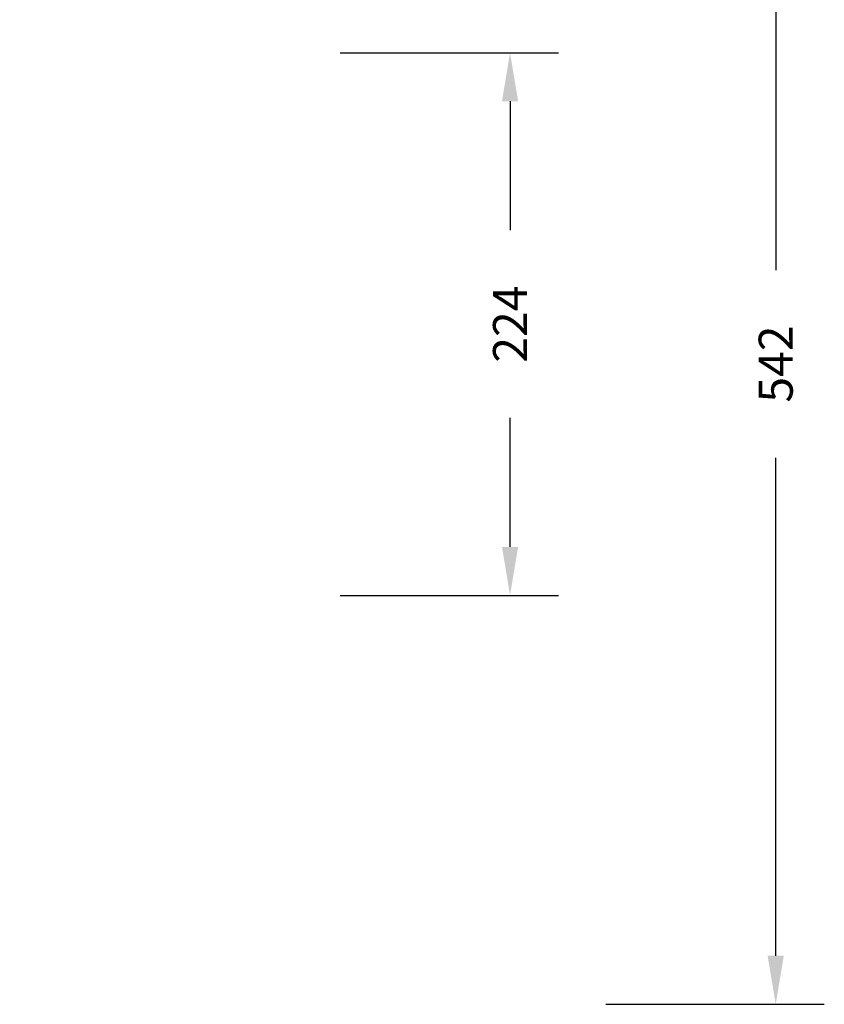
# Model space of a CAD drawing. Units: millimetres. Extents: x 593 to 1922, y -71 to 740.
# Drawn here: x 1591 to 1922, y -71 to 334 of the extents above; entities that cross this region are included whole.
import ezdxf

# ---------------------------------------------------------------- set-up
doc = ezdxf.new("R2010")
doc.units = ezdxf.units.MM
doc.header["$LTSCALE"] = 40
doc.header["$PDSIZE"] = -1
doc.layers.add('VP-DIM', color=7, linetype='Continuous')
doc.dimstyles.get("Standard").update_dxf_attribs({"dimtxt": 14, "dimasz": 20, "dimexe": 20, "dimexo": 50, "dimgap": 20, "dimtad": 0, "dimdec": 0, "dimzin": 0, "dimdsep": 46, "dimtxsty": 'Standard', "dimcen": -0.09, "dimadec": 0, "dimazin": 0, "dimtfac": 1, "dimtdec": 4, "dimtofl": 0, "dimtmove": 0, "dimatfit": 3, "dimfxl": 70, "dimfxlon": 1, "dimtolj": 1, "dimtzin": 0, "dimarcsym": 0})

# ---------------------------------------------------------------- blocks, each defined once
blk = doc.blocks.new('*D83')
at = {"layer": 'Defpoints', "color": 0}
for p in [(1304.13, 320.78), (1180, 97.23), (1792.73, 97.23)]:
    blk.add_point(p, dxfattribs=at)
at = {"layer": 'VP-DIM', "color": 0, "lineweight": -2}
for p, q in [((1722.73, 320.78), (1812.73, 320.78)), ((1792.73, 300.78), (1792.73, 247.67)), ((1792.73, 117.23), (1792.73, 170.34)), ((1722.73, 97.23), (1812.73, 97.23))]:
    blk.add_line(p, q, dxfattribs=at)
at = {"layer": 'VP-DIM', "color": 0}
for points in [[(1796.07, 300.78), (1789.4, 300.78), (1792.73, 320.78)], [(1789.4, 117.23), (1796.07, 117.23), (1792.73, 97.23)]]:
    blk.add_solid(points, dxfattribs=at)
at = {"layer": 'VP-DIM', "color": 0, "insert": (1792.73, 209.01), "char_height": 14, "attachment_point": 5, "rotation": 90}
blk.add_mtext('\\A1;224', dxfattribs=at)
blk = doc.blocks.new('*D88')
at = {"layer": 'Defpoints', "color": 0}
for p in [(1304.13, 470.78), (1304.1, -71.23), (1902.1, -71.23)]:
    blk.add_point(p, dxfattribs=at)
at = {"layer": 'VP-DIM', "color": 0, "lineweight": -2}
for p, q in [((1832.1, 470.78), (1922.1, 470.78)), ((1902.1, 450.78), (1902.1, 231.2)), ((1902.1, -51.23), (1902.1, 153.87)), ((1832.1, -71.23), (1922.1, -71.23))]:
    blk.add_line(p, q, dxfattribs=at)
at = {"layer": 'VP-DIM', "color": 0}
for points in [[(1905.43, 450.78), (1898.77, 450.78), (1902.1, 470.78)], [(1898.77, -51.23), (1905.43, -51.23), (1902.1, -71.23)]]:
    blk.add_solid(points, dxfattribs=at)
at = {"layer": 'VP-DIM', "color": 0, "insert": (1902.1, 192.54), "char_height": 14, "attachment_point": 5, "rotation": 90}
blk.add_mtext('\\A1;542', dxfattribs=at)

msp = doc.modelspace()

# ---------------------------------------------------------------- dimensions: what is measured, and where the dimension line sits
at = {"layer": 'VP-DIM', "color": 0}
dim = msp.add_linear_dim(base=(1902.1, -71.23), p1=(1304.13, 470.78), p2=(1304.1, -71.23), angle=90, dimstyle='Standard', dxfattribs=at)
dim.commit()
dim.dimension.update_dxf_attribs({"geometry": '*D88', "text_midpoint": (1902.1, 192.54), "dimtype": 160})
dim = msp.add_linear_dim(base=(1792.73, 97.23), p1=(1304.13, 320.78), p2=(1180, 97.23), angle=90, dimstyle='Standard', dxfattribs=at)
dim.commit()
dim.dimension.update_dxf_attribs({"geometry": '*D83', "text_midpoint": (1792.73, 209.01)})

doc.saveas('drawing.dxf')
